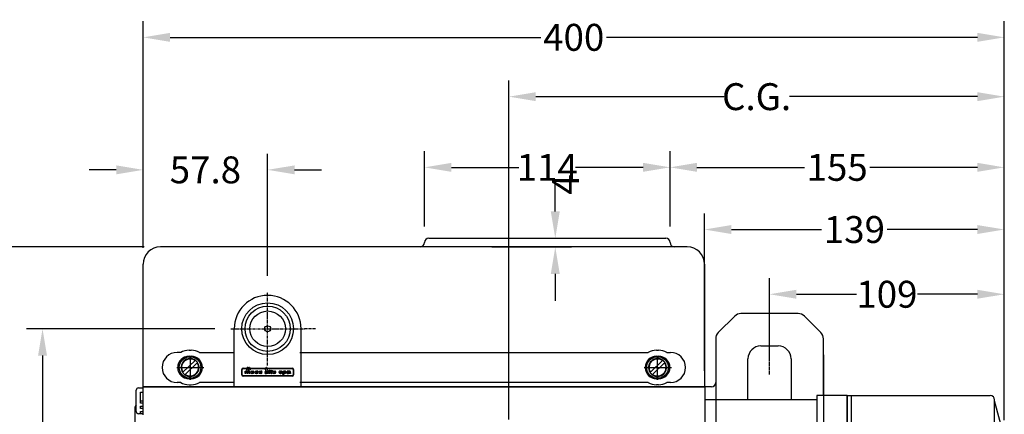
# Model space of a CAD drawing. Extents: x 1363 to 2847, y -1012 to 1088.
# Drawn here: x 1997 to 2454, y 106 to 289 of the extents above; entities that cross this region are included whole.
import ezdxf

# ---------------------------------------------------------------- set-up
doc = ezdxf.new("R2010")
doc.units = 0
for name, pattern in [('DASH_CENTER', [36, 24, -3, 6, -3]), ('DOT_CENTER', [2, 1.25, -0.25, 0.25, -0.25]), ('PHANTOM', [2.5, 1.25, -0.25, 0.25, -0.25, 0.25, -0.25])]:
    doc.linetypes.add(name, pattern=pattern)
doc.layers.get('0').update_dxf_attribs({"linetype": 'CONTINUOUS'})
doc.layers.get('Defpoints').update_dxf_attribs({"linetype": 'CONTINUOUS'})
doc.layers.add('1', color=7, linetype='CONTINUOUS')
doc.layers.add('CONTORNO', color=7, linetype='CONTINUOUS')
doc.dimstyles.new('ME10_DIM_11', dxfattribs={"dimtxt": 12.5, "dimasz": 12.5, "dimexe": 7.5, "dimexo": 7.5, "dimtad": 1, "dimdsep": 46, "dimtxsty": 'Standard', "dimsah": 1, "dimcen": 0.09, "dimclrd": 1, "dimclre": 1, "dimclrt": 2, "dimadec": 0, "dimazin": 0, "dimtfac": 1, "dimtdec": 4, "dimtofl": 0, "dimtmove": 0, "dimatfit": 3, "dimfxl": 0, "dimtolj": 1, "dimtzin": 0, "dimarcsym": 0})
doc.dimstyles.new('ME10_DIM_28', dxfattribs={"dimtxt": 12.5, "dimasz": 12.5, "dimexe": 7.5, "dimexo": 7.5, "dimtad": 1, "dimdsep": 46, "dimtxsty": 'Standard', "dimsah": 1, "dimcen": 0.09, "dimclrd": 1, "dimclre": 1, "dimclrt": 2, "dimadec": 0, "dimazin": 0, "dimtfac": 1, "dimtdec": 4, "dimtofl": 0, "dimtmove": 0, "dimatfit": 3, "dimfxl": 0, "dimtolj": 1, "dimtzin": 0, "dimarcsym": 0})
doc.dimstyles.new('ME10_DIM_29', dxfattribs={"dimtxt": 12.5, "dimasz": 12.5, "dimexe": 7.5, "dimexo": 7.5, "dimtad": 1, "dimdsep": 46, "dimtxsty": 'Standard', "dimsah": 1, "dimcen": 0.09, "dimclrd": 1, "dimclre": 1, "dimclrt": 2, "dimadec": 0, "dimazin": 0, "dimtfac": 1, "dimtdec": 4, "dimtofl": 0, "dimtmove": 0, "dimatfit": 3, "dimfxl": 0, "dimtolj": 1, "dimtzin": 0, "dimarcsym": 0})
doc.dimstyles.new('ME10_DIM_30', dxfattribs={"dimtxt": 12.5, "dimasz": 12.5, "dimexe": 7.5, "dimexo": 7.5, "dimtad": 1, "dimdsep": 46, "dimtxsty": 'Standard', "dimsah": 1, "dimcen": 0.09, "dimclrd": 1, "dimclre": 1, "dimclrt": 2, "dimadec": 0, "dimazin": 0, "dimtfac": 1, "dimtdec": 4, "dimtofl": 0, "dimtmove": 0, "dimatfit": 3, "dimfxl": 0, "dimtolj": 1, "dimtzin": 0, "dimarcsym": 0})
doc.dimstyles.new('ME10_DIM_5', dxfattribs={"dimtxt": 12.5, "dimasz": 12.5, "dimexe": 7.5, "dimexo": 7.5, "dimtad": 1, "dimdsep": 46, "dimtxsty": 'Standard', "dimsah": 1, "dimcen": 0.09, "dimclrd": 1, "dimclre": 1, "dimclrt": 2, "dimadec": 0, "dimazin": 0, "dimtfac": 1, "dimtdec": 4, "dimtofl": 0, "dimtmove": 0, "dimatfit": 3, "dimfxl": 0, "dimtolj": 1, "dimtzin": 0, "dimarcsym": 0})
doc.dimstyles.new('ME10_DIM_6', dxfattribs={"dimtxt": 12.5, "dimasz": 12.5, "dimexe": 7.5, "dimexo": 7.5, "dimtad": 1, "dimdsep": 46, "dimtxsty": 'Standard', "dimsah": 1, "dimcen": 0.09, "dimclrd": 1, "dimclre": 1, "dimclrt": 2, "dimadec": 0, "dimazin": 0, "dimtfac": 1, "dimtdec": 4, "dimtofl": 0, "dimtmove": 0, "dimatfit": 3, "dimfxl": 0, "dimtolj": 1, "dimtzin": 0, "dimarcsym": 0})
doc.dimstyles.new('ME10_DIM_62', dxfattribs={"dimtxt": 12.5, "dimasz": 12.5, "dimexe": 7.5, "dimexo": 7.5, "dimtad": 1, "dimdec": 3, "dimdsep": 46, "dimtxsty": 'Standard', "dimsah": 1, "dimcen": 0.09, "dimclrd": 1, "dimclre": 1, "dimclrt": 2, "dimadec": 0, "dimazin": 0, "dimtfac": 1, "dimtdec": 4, "dimtofl": 0, "dimtmove": 0, "dimatfit": 3, "dimfxl": 0, "dimtolj": 1, "dimtzin": 0, "dimarcsym": 0})
doc.dimstyles.new('ME10_DIM_63', dxfattribs={"dimtxt": 12.5, "dimasz": 12.5, "dimexe": 7.5, "dimexo": 7.5, "dimtad": 1, "dimdec": 3, "dimdsep": 46, "dimtxsty": 'Standard', "dimsah": 1, "dimcen": 0.09, "dimclrd": 1, "dimclre": 1, "dimclrt": 2, "dimadec": 0, "dimazin": 0, "dimtfac": 1, "dimtdec": 4, "dimtofl": 0, "dimtmove": 0, "dimatfit": 3, "dimfxl": 0, "dimtolj": 1, "dimtzin": 0, "dimarcsym": 0})
doc.dimstyles.new('ME10_DIM_93', dxfattribs={"dimtxt": 12.5, "dimasz": 12.5, "dimexe": 7.5, "dimexo": 7.5, "dimtad": 1, "dimdsep": 46, "dimtxsty": 'Standard', "dimsah": 1, "dimcen": 0.09, "dimclrd": 1, "dimclre": 1, "dimclrt": 2, "dimadec": 0, "dimazin": 0, "dimtfac": 1, "dimtdec": 4, "dimtofl": 0, "dimtmove": 0, "dimatfit": 3, "dimfxl": 0, "dimtolj": 1, "dimtzin": 0, "dimarcsym": 0})
doc.dimstyles.new('ME10_DIM_94', dxfattribs={"dimtxt": 12.5, "dimasz": 12.5, "dimexe": 7.5, "dimexo": 7.5, "dimtad": 1, "dimdsep": 46, "dimtxsty": 'Standard', "dimsah": 1, "dimcen": 0.09, "dimclrd": 1, "dimclre": 1, "dimclrt": 2, "dimadec": 0, "dimazin": 0, "dimtfac": 1, "dimtdec": 4, "dimtofl": 0, "dimtmove": 0, "dimatfit": 3, "dimfxl": 0, "dimtolj": 1, "dimtzin": 0, "dimarcsym": 0})
doc.dimstyles.new('ME10_DIM_95', dxfattribs={"dimtxt": 12.5, "dimasz": 12.5, "dimexe": 7.5, "dimexo": 7.5, "dimtad": 1, "dimdsep": 46, "dimtxsty": 'Standard', "dimsah": 1, "dimcen": 0.09, "dimclrd": 1, "dimclre": 1, "dimclrt": 2, "dimadec": 0, "dimazin": 0, "dimtfac": 1, "dimtdec": 4, "dimtofl": 0, "dimtmove": 0, "dimatfit": 3, "dimfxl": 0, "dimtolj": 1, "dimtzin": 0, "dimarcsym": 0})

# ---------------------------------------------------------------- blocks, each defined once
blk = doc.blocks.new('*D193')
at = {"layer": '1', "color": 1, "lineweight": -2}
for p, q in [((2298.74, 193.34), (2298.74, 228.29)), ((2453.94, 103.34), (2453.94, 228.29)), ((2311.24, 220.79), (2361.13, 220.79)), ((2441.44, 220.79), (2391.55, 220.79))]:
    blk.add_line(p, q, dxfattribs=at)
at = {"layer": '1', "color": 1}
for points in [[(2311.24, 222.88), (2311.24, 218.71), (2298.74, 220.79)], [(2441.44, 222.88), (2441.44, 218.71), (2453.94, 220.79)]]:
    blk.add_solid(points, dxfattribs=at)
at = {"layer": 'Defpoints', "color": 0}
for p in [(2453.94, 220.79), (2298.74, 185.84), (2453.94, 95.84)]:
    blk.add_point(p, dxfattribs=at)
at = {"layer": '1', "color": 2, "insert": (2376.34, 220.79), "char_height": 12.5, "attachment_point": 5, "rotation": 0.0001}
blk.add_mtext('\\A1;155', dxfattribs=at)
blk = doc.blocks.new('*D194')
at = {"layer": '1', "color": 1, "lineweight": -2}
for p, q in [((2054.14, 183.34), (2054.14, 288.68)), ((2453.94, 103.34), (2453.94, 288.68)), ((2066.64, 281.18), (2238.83, 281.18)), ((2441.44, 281.18), (2269.25, 281.18))]:
    blk.add_line(p, q, dxfattribs=at)
at = {"layer": '1', "color": 1}
for points in [[(2066.64, 283.26), (2066.64, 279.1), (2054.14, 281.18)], [(2441.44, 283.26), (2441.44, 279.1), (2453.94, 281.18)]]:
    blk.add_solid(points, dxfattribs=at)
at = {"layer": 'Defpoints', "color": 0}
for p in [(2453.94, 281.18), (2054.14, 175.84), (2453.94, 95.84)]:
    blk.add_point(p, dxfattribs=at)
at = {"layer": '1', "color": 2, "insert": (2254.04, 281.18), "char_height": 12.5, "attachment_point": 5, "rotation": 0.0001}
blk.add_mtext('\\A1;400', dxfattribs=at)
blk = doc.blocks.new('*D195')
at = {"layer": '1', "color": 1, "lineweight": -2}
for p, q in [((2314.74, 126.34), (2314.74, 199.42)), ((2453.94, 103.34), (2453.94, 199.42)), ((2327.24, 191.92), (2369.13, 191.92)), ((2441.44, 191.92), (2399.55, 191.92))]:
    blk.add_line(p, q, dxfattribs=at)
at = {"layer": '1', "color": 1}
for points in [[(2327.24, 194), (2327.24, 189.83), (2314.74, 191.92)], [(2441.44, 194), (2441.44, 189.83), (2453.94, 191.92)]]:
    blk.add_solid(points, dxfattribs=at)
at = {"layer": 'Defpoints', "color": 0}
for p in [(2453.94, 191.92), (2314.74, 118.84), (2453.94, 95.84)]:
    blk.add_point(p, dxfattribs=at)
at = {"layer": '1', "color": 2, "insert": (2384.34, 191.92), "char_height": 12.5, "attachment_point": 5, "rotation": 0.0001}
blk.add_mtext('\\A1;139', dxfattribs=at)
blk = doc.blocks.new('*D201')
at = {"layer": '1', "color": 1, "lineweight": -2}
for p, q in [((2319.94, 133.7), (2319.94, 79.04)), ((2369.94, 133.7), (2369.94, 79.04)), ((2332.44, 86.54), (2334.94, 86.54)), ((2357.44, 86.54), (2354.94, 86.54))]:
    blk.add_line(p, q, dxfattribs=at)
at = {"layer": '1', "color": 1}
for points in [[(2332.44, 88.63), (2332.44, 84.46), (2319.94, 86.54)], [(2357.44, 88.63), (2357.44, 84.46), (2369.94, 86.54)]]:
    blk.add_solid(points, dxfattribs=at)
at = {"layer": 'Defpoints', "color": 0}
for p in [(2319.94, 141.2), (2369.94, 141.2), (2319.94, 86.54)]:
    blk.add_point(p, dxfattribs=at)
at = {"layer": '1', "color": 2, "insert": (2344.94, 86.54), "char_height": 12.5, "attachment_point": 5, "rotation": 0.0001}
blk.add_mtext('\\A1;50', dxfattribs=at)
blk = doc.blocks.new('*D202')
at = {"layer": '1', "color": 1, "lineweight": -2}
for p, q in [((2344.94, 132.04), (2344.94, 169.35)), ((2453.94, 103.34), (2453.94, 169.35)), ((2357.44, 161.85), (2385.27, 161.85)), ((2441.44, 161.85), (2413.61, 161.85))]:
    blk.add_line(p, q, dxfattribs=at)
at = {"layer": '1', "color": 1}
for points in [[(2357.44, 163.94), (2357.44, 159.77), (2344.94, 161.85)], [(2441.44, 163.94), (2441.44, 159.77), (2453.94, 161.85)]]:
    blk.add_solid(points, dxfattribs=at)
at = {"layer": 'Defpoints', "color": 0}
for p in [(2453.94, 161.85), (2344.94, 124.54), (2453.94, 95.84)]:
    blk.add_point(p, dxfattribs=at)
at = {"layer": '1', "color": 2, "insert": (2399.44, 161.85), "char_height": 12.5, "attachment_point": 5, "rotation": 0.0001}
blk.add_mtext('\\A1;109', dxfattribs=at)
blk = doc.blocks.new('*D212')
at = {"layer": '1', "color": 1, "lineweight": -2}
for p, q in [((2054.64, 183.84), (1959.73, 183.84)), ((1967.23, 171.34), (1967.23, 53.13)), ((1967.23, -99.66), (1967.23, 18.54)), ((2053.44, -112.16), (1959.73, -112.16))]:
    blk.add_line(p, q, dxfattribs=at)
at = {"layer": '1', "color": 1}
for points in [[(1965.15, 171.34), (1969.32, 171.34), (1967.23, 183.84)], [(1965.15, -99.66), (1969.32, -99.66), (1967.23, -112.16)]]:
    blk.add_solid(points, dxfattribs=at)
at = {"layer": 'Defpoints', "color": 0}
for p in [(2062.14, 183.84), (1967.23, -112.16), (2060.94, -112.16)]:
    blk.add_point(p, dxfattribs=at)
at = {"layer": '1', "color": 2, "insert": (1967.23, 35.84), "char_height": 12.5, "attachment_point": 5, "rotation": 90}
blk.add_mtext('\\A1;296', dxfattribs=at)
blk = doc.blocks.new('*D213')
at = {"layer": '1', "color": 1, "lineweight": -2}
for p, q in [((2245.48, 200.34), (2245.48, 212.84)), ((2215.58, 187.84), (2252.98, 187.84)), ((2216.04, 183.83), (2252.98, 183.83)), ((2245.48, 171.33), (2245.48, 158.83))]:
    blk.add_line(p, q, dxfattribs=at)
at = {"layer": '1', "color": 1}
for points in [[(2243.39, 200.34), (2247.56, 200.34), (2245.48, 187.84)], [(2243.39, 171.33), (2247.56, 171.33), (2245.48, 183.83)]]:
    blk.add_solid(points, dxfattribs=at)
at = {"layer": 'Defpoints', "color": 0}
for p in [(2208.08, 187.84), (2245.48, 187.84), (2208.54, 183.83)]:
    blk.add_point(p, dxfattribs=at)
at = {"layer": '1', "color": 2, "insert": (2250.27, 212.84), "char_height": 12.5, "attachment_point": 5, "rotation": 90}
blk.add_mtext('\\A1;4', dxfattribs=at)
blk = doc.blocks.new('*D214')
at = {"layer": '1', "color": 1, "lineweight": -2}
for p, q in [((2184.74, 193.34), (2184.74, 228.29)), ((2298.74, 193.34), (2298.74, 228.29)), ((2197.24, 220.79), (2228.62, 220.79)), ((2286.24, 220.79), (2254.87, 220.79))]:
    blk.add_line(p, q, dxfattribs=at)
at = {"layer": '1', "color": 1}
for points in [[(2197.24, 222.88), (2197.24, 218.71), (2184.74, 220.79)], [(2286.24, 222.88), (2286.24, 218.71), (2298.74, 220.79)]]:
    blk.add_solid(points, dxfattribs=at)
at = {"layer": 'Defpoints', "color": 0}
for p in [(2298.74, 220.79), (2184.74, 185.84), (2298.74, 185.84)]:
    blk.add_point(p, dxfattribs=at)
at = {"layer": '1', "color": 2, "insert": (2241.74, 220.79), "char_height": 12.5, "attachment_point": 5, "rotation": 0.0001}
blk.add_mtext('\\A1;114', dxfattribs=at)
blk = doc.blocks.new('*D220')
at = {"layer": '1', "color": 1, "lineweight": -2}
for p, q in [((2223.94, 103.74), (2223.94, 261.13)), ((2453.94, 103.34), (2453.94, 261.13)), ((2236.44, 253.63), (2323.73, 253.63)), ((2441.44, 253.63), (2354.15, 253.63))]:
    blk.add_line(p, q, dxfattribs=at)
at = {"layer": '1', "color": 1}
for points in [[(2236.44, 255.71), (2236.44, 251.55), (2223.94, 253.63)], [(2441.44, 255.71), (2441.44, 251.55), (2453.94, 253.63)]]:
    blk.add_solid(points, dxfattribs=at)
at = {"layer": 'Defpoints', "color": 0}
for p in [(2453.94, 253.63), (2223.94, 96.24), (2453.94, 95.84)]:
    blk.add_point(p, dxfattribs=at)
at = {"layer": '1', "color": 2, "insert": (2338.94, 253.63), "char_height": 12.5, "attachment_point": 5, "rotation": 0.0001}
blk.add_mtext('\\A1;C.G.', dxfattribs=at)
blk = doc.blocks.new('*D223')
at = {"layer": '1', "color": 1, "lineweight": -2}
for p, q in [((2054.14, 183.34), (2054.14, 227.13)), ((2111.94, 170.39), (2111.94, 227.13)), ((2041.64, 219.63), (2029.14, 219.63)), ((2124.44, 219.63), (2136.94, 219.63))]:
    blk.add_line(p, q, dxfattribs=at)
at = {"layer": '1', "color": 1}
for points in [[(2041.64, 221.71), (2041.64, 217.55), (2054.14, 219.63)], [(2124.44, 221.71), (2124.44, 217.55), (2111.94, 219.63)]]:
    blk.add_solid(points, dxfattribs=at)
at = {"layer": 'Defpoints', "color": 0}
for p in [(2054.14, 219.63), (2054.14, 175.84), (2111.94, 162.89)]:
    blk.add_point(p, dxfattribs=at)
at = {"layer": '1', "color": 2, "insert": (2083.04, 219.63), "char_height": 12.5, "attachment_point": 5, "rotation": 0.0001}
blk.add_mtext('\\A1;57.8', dxfattribs=at)
blk = doc.blocks.new('*D224')
at = {"layer": '1', "color": 1, "lineweight": -2}
for p, q in [((2087.39, 145.84), (1999.93, 145.84)), ((2007.43, 133.34), (2007.43, 88.04)), ((2007.43, 12.34), (2007.43, 57.63)), ((2025.5, -0.16), (1999.93, -0.16))]:
    blk.add_line(p, q, dxfattribs=at)
at = {"layer": '1', "color": 1}
for points in [[(2005.35, 133.34), (2009.51, 133.34), (2007.43, 145.84)], [(2005.35, 12.34), (2009.51, 12.34), (2007.43, -0.16)]]:
    blk.add_solid(points, dxfattribs=at)
at = {"layer": 'Defpoints', "color": 0}
for p in [(2094.89, 145.84), (2007.43, -0.16), (2033, -0.16)]:
    blk.add_point(p, dxfattribs=at)
at = {"layer": '1', "color": 2, "insert": (2007.43, 72.84), "char_height": 12.5, "attachment_point": 5, "rotation": 90}
blk.add_mtext('\\A1;146', dxfattribs=at)
blk = doc.blocks.new('FLANGIA_J609B__18', base_point=(2315.97, 377.24))
at = {"layer": 'CONTORNO', "color": 7, "linetype": 'Continuous'}
for p, q in [((2380.94, 604.24), (2447.44, 604.24)), ((2380.94, 517.22), (2380.94, 604.24)), ((2382.94, 586.71), (2382.94, 604.24)), ((2449.44, 586.71), (2449.44, 602.24)), ((2453.94, 585.24), (2449.44, 601.8))]:
    blk.add_line(p, q, dxfattribs=at)
blk.add_arc((2447.44, 602.24), 2, 0, 90, dxfattribs=at)
blk = doc.blocks.new('VITE_CUFFIA__19', base_point=(2070.94, 612.24))
at = {"layer": '1', "color": 9, "linetype": 'Continuous'}
for p, q in [((2078.28, 620.43), (2072.64, 615.07)), ((2073.6, 614.06), (2079.24, 619.41)), ((2078.29, 620.44), (2078.28, 620.43)), ((2078.28, 620.43), (2078.28, 620.43)), ((2078.28, 620.43), (2078.28, 620.43)), ((2078.28, 620.43), (2078.28, 620.43)), ((2078.28, 620.43), (2078.28, 620.43)), ((2078.28, 620.43), (2078.28, 620.43)), ((2078.28, 620.43), (2078.28, 620.43)), ((2078.3, 620.45), (2078.29, 620.44)), ((2078.29, 620.44), (2078.29, 620.44)), ((2078.31, 620.46), (2078.3, 620.45)), ((2078.32, 620.47), (2078.31, 620.46)), ((2078.35, 620.49), (2078.32, 620.47)), ((2078.39, 620.53), (2078.35, 620.49)), ((2078.42, 620.57), (2078.39, 620.53)), ((2079.24, 619.41), (2079.29, 619.46)), ((2079.29, 619.46), (2079.33, 619.5)), ((2079.33, 619.5), (2079.39, 619.55)), ((2295.28, 620.43), (2289.64, 615.07)), ((2290.6, 614.06), (2296.24, 619.41)), ((2295.29, 620.44), (2295.28, 620.43)), ((2295.28, 620.43), (2295.28, 620.43)), ((2295.28, 620.43), (2295.28, 620.43)), ((2295.28, 620.43), (2295.28, 620.43)), ((2295.28, 620.43), (2295.28, 620.43)), ((2295.28, 620.43), (2295.28, 620.43)), ((2295.28, 620.43), (2295.28, 620.43)), ((2295.3, 620.45), (2295.29, 620.44)), ((2295.29, 620.44), (2295.29, 620.44)), ((2295.31, 620.46), (2295.3, 620.45)), ((2295.32, 620.47), (2295.31, 620.46)), ((2295.35, 620.49), (2295.32, 620.47)), ((2295.39, 620.53), (2295.35, 620.49)), ((2295.42, 620.57), (2295.39, 620.53)), ((2296.24, 619.41), (2296.29, 619.46)), ((2296.29, 619.46), (2296.33, 619.5)), ((2296.33, 619.5), (2296.39, 619.55)), ((2072.55, 614.99), (2072.49, 614.93)), ((2072.59, 615.03), (2072.55, 614.99)), ((2072.64, 615.07), (2072.59, 615.03)), ((2073.46, 613.92), (2073.49, 613.95)), ((2073.49, 613.95), (2073.53, 613.99)), ((2073.53, 613.99), (2073.56, 614.01)), ((2073.56, 614.01), (2073.57, 614.03)), ((2073.57, 614.03), (2073.58, 614.04)), ((2073.58, 614.04), (2073.59, 614.05)), ((2073.59, 614.05), (2073.6, 614.05)), ((2073.59, 614.05), (2073.59, 614.05)), ((2073.6, 614.06), (2073.6, 614.06)), ((2073.6, 614.06), (2073.6, 614.06)), ((2073.6, 614.06), (2073.6, 614.06)), ((2073.6, 614.06), (2073.6, 614.06)), ((2073.6, 614.05), (2073.6, 614.06)), ((2073.6, 614.05), (2073.6, 614.05)), ((2289.55, 614.99), (2289.49, 614.93)), ((2289.59, 615.03), (2289.55, 614.99)), ((2289.64, 615.07), (2289.59, 615.03)), ((2290.46, 613.92), (2290.49, 613.95)), ((2290.49, 613.95), (2290.53, 613.99)), ((2290.53, 613.99), (2290.56, 614.01)), ((2290.56, 614.01), (2290.57, 614.03)), ((2290.57, 614.03), (2290.58, 614.04)), ((2290.58, 614.04), (2290.59, 614.05)), ((2290.59, 614.05), (2290.59, 614.05)), ((2290.59, 614.05), (2290.6, 614.05)), ((2290.6, 614.05), (2290.6, 614.06)), ((2290.6, 614.06), (2290.6, 614.06)), ((2290.6, 614.06), (2290.6, 614.06)), ((2290.6, 614.06), (2290.6, 614.06)), ((2290.6, 614.06), (2290.6, 614.06)), ((2290.6, 614.05), (2290.6, 614.05))]:
    blk.add_line(p, q, dxfattribs=at)
for centre in [(2075.94, 617.24), (2292.94, 617.24)]:
    blk.add_circle(centre, 5, dxfattribs=at)
for centre, radius, start, end in [((2075.94, 617.24), 4.15, 53.2309, -146.1906), ((2075.94, 617.24), 3.95, 53.7277, -146.6875), ((2075.94, 617.24), 4.15, -126.7691, 33.8094), ((2075.94, 617.24), 3.95, -126.2723, 33.3125), ((2075.94, 617.24), 4.15, 33.8094, 53.2309), ((2292.94, 617.24), 4.15, 53.2309, -146.1906), ((2292.94, 617.24), 3.95, 53.7277, -146.6875), ((2292.94, 617.24), 4.15, -126.7691, 33.8094), ((2292.94, 617.24), 3.95, -126.2723, 33.3125), ((2292.94, 617.24), 4.15, 33.8094, 53.2309), ((2075.94, 617.24), 4.15, -146.1906, -126.7691), ((2292.94, 617.24), 4.15, -146.1906, -126.7691)]:
    blk.add_arc(centre, radius, start, end, dxfattribs=at)
blk = doc.blocks.new('CUFFIA__23', base_point=(2054.14, 608.24))
at = {"layer": '1', "color": 3, "linetype": 'Continuous'}
for p, q in [((2186.74, 677.24), (2208.08, 677.24)), ((2208.08, 677.24), (2296.74, 677.24)), ((2078.68, 673.24), (2062.14, 673.24)), ((2096.2, 673.24), (2078.68, 673.24)), ((2208.54, 673.24), (2096.2, 673.24)), ((2306.74, 673.24), (2208.54, 673.24)), ((2054.14, 608.24), (2054.14, 665.24)), ((2314.74, 665.24), (2314.74, 608.24)), ((2071.57, 624.24), (2069.94, 624.24)), ((2075.44, 622.49), (2076.44, 622.49)), ((2080.31, 624.24), (2095.94, 624.24)), ((2126.94, 624.24), (2288.57, 624.24)), ((2292.44, 625.24), (2293.44, 625.24)), ((2292.44, 622.49), (2293.44, 622.49)), ((2297.31, 624.24), (2298.94, 624.24)), ((2054.14, 608.24), (2054.94, 608.24)), ((2054.94, 608.24), (2064.94, 608.24)), ((2064.94, 608.24), (2086.93, 608.24)), ((2071.57, 610.24), (2069.94, 610.24)), ((2075.44, 611.99), (2076.44, 611.99)), ((2075.44, 609.24), (2076.44, 609.24)), ((2095.94, 610.24), (2080.31, 610.24)), ((2086.93, 608.24), (2314.74, 608.24)), ((2288.57, 610.24), (2126.94, 610.24)), ((2281.94, 608.24), (2303.93, 608.24)), ((2292.44, 611.99), (2293.44, 611.99)), ((2293.44, 609.24), (2292.44, 609.24)), ((2298.94, 610.24), (2297.31, 610.24))]:
    blk.add_line(p, q, dxfattribs=at)
at = {"layer": '1', "color": 1, "linetype": 'DASH_CENTER'}
for p, q in [((2075.94, 622.63), (2075.94, 611.52)), ((2292.94, 611.52), (2292.94, 622.63)), ((2069.76, 617.24), (2082.39, 617.24)), ((2286.76, 617.24), (2299.39, 617.24))]:
    blk.add_line(p, q, dxfattribs=at)
at = {"layer": '1', "color": 3, "linetype": 'Continuous'}
for centre, radius, start, end in [((2186.74, 675.24), 2, 90, 180), ((2296.74, 675.24), 2, 0, 90), ((2062.14, 665.24), 8, 90, 180), ((2182.74, 675.24), 2, -90, 0), ((2300.74, 675.24), 2, 180, -90), ((2306.74, 665.24), 8, 0, 89.9999), ((2069.94, 617.24), 7, 90, 180), ((2075.44, 617.24), 5.25, 90, 180), ((2075.44, 617.24), 8, 90, 118.955), ((2076.44, 617.24), 8, 61.045, 90), ((2076.44, 617.24), 5.25, 0, 90), ((2292.44, 617.24), 5.25, 90, 180), ((2292.44, 617.24), 8, 90, 118.955), ((2293.44, 617.24), 8, 61.045, 90), ((2293.44, 617.24), 5.25, 0, 90), ((2298.94, 617.24), 7, 0, 90), ((2069.94, 617.24), 7, 180, -90), ((2075.44, 617.24), 5.25, 180, -90), ((2076.44, 617.24), 5.25, -90, 0), ((2292.44, 617.24), 5.25, 180, -90), ((2293.44, 617.24), 5.25, -90, 0), ((2298.94, 617.24), 7, -90, 0), ((2075.44, 617.24), 8, -118.955, -90), ((2076.44, 617.24), 8, -90, -61.045), ((2292.44, 617.24), 8, -118.955, -90), ((2293.44, 617.24), 8, -90, -61.045)]:
    blk.add_arc(centre, radius, start, end, dxfattribs=at)
blk = doc.blocks.new('CHIUSURA_POSTERIORE__24', base_point=(2040.42, 378.49))
at = {"layer": '1', "color": 151, "linetype": 'Continuous'}
blk.add_line((2050.44, 510.39), (2050.44, 598.99), dxfattribs=at)
at = {"layer": '1', "color": 7, "linetype": 'Continuous'}
blk.add_arc((2051.44, 598.99), 1, 120, 180, dxfattribs=at)
blk = doc.blocks.new('A4226__________GOMMINO___4', base_point=(1990.5, 494.71))
at = {"color": 7, "linetype": 'Continuous'}
blk.add_line((2096.44, 608.24), (2127.44, 608.24), dxfattribs=at)

msp = doc.modelspace()

# ---------------------------------------------------------------- linework, layer by layer
at = {"color": 7, "linetype": 'Continuous'}
for p, q in [((2328.7687, 151.6901), (2321.1118, 144.0332)), ((2358.2834, 152.8616), (2331.5971, 152.8616)), ((2361.1118, 151.6901), (2368.7687, 144.0332)), ((2096.4395, 118.8351), (2096.4395, 145.8351)), ((2127.4395, 118.8351), (2127.4395, 145.8351)), ((2319.9403, 141.2048), (2319.9403, 120.8616)), ((2340.9403, 137.8616), (2348.9403, 137.8616)), ((2369.9403, 114.7851), (2369.9403, 141.2048)), ((2334.9403, 112.8366), (2334.9403, 131.8616)), ((2354.9403, 131.8616), (2354.9403, 112.8366)), ((2317.9403, 118.8616), (2314.9403, 118.8616))]:
    msp.add_line(p, q, dxfattribs=at)
at = {"color": 1, "linetype": 'DOT_CENTER'}
msp.add_line((2134.1478, 145.8351), (2128.9895, 145.8351), dxfattribs=at)
at = {"color": 1, "linetype": 'Continuous'}
for p, q in [((2102.4467, 128.0598), (2102.2065, 127.3622)), ((2102.4467, 128.0598), (2102.7325, 128.0598)), ((2102.7325, 128.0598), (2103.0125, 127.3622)), ((2103.0125, 127.3622), (2103.2527, 128.0598)), ((2103.2527, 128.0598), (2103.5536, 128.0598)), ((2103.5536, 128.0598), (2103.8336, 127.3622)), ((2110.9544, 127.3367), (2111.1946, 128.0342)), ((2111.1946, 128.0342), (2111.4804, 128.0342)), ((2111.4804, 128.0342), (2111.7604, 127.3366)), ((2099.9395, 124.4543), (2099.9395, 126.8628)), ((2100.0824, 124.4543), (2100.0824, 126.8628)), ((2100.5587, 127.482), (2102.1584, 127.482)), ((2100.5587, 127.3391), (2101.93, 127.3391)), ((2123.3204, 123.978), (2100.5587, 123.978)), ((2117.9882, 123.8351), (2100.5587, 123.8351)), ((2101.4319, 126.1998), (2101.813, 126.1998)), ((2101.4319, 125.0567), (2101.4319, 126.1998)), ((2101.813, 125.0567), (2101.4319, 125.0567)), ((2101.813, 126.1998), (2101.813, 126.0973)), ((2101.813, 125.6345), (2101.813, 125.0567)), ((2101.93, 127.3391), (2102.0746, 126.9789)), ((2102.0746, 126.9789), (2102.3603, 126.9789)), ((2102.1584, 127.482), (2102.2065, 127.3622)), ((2102.4844, 127.3391), (2102.3603, 126.9789)), ((2102.3845, 125.0567), (2102.3845, 125.6345)), ((2102.7655, 125.0567), (2102.3845, 125.0567)), ((2102.4844, 127.3391), (2102.6006, 127.6766)), ((2102.6006, 127.6766), (2102.8806, 126.9789)), ((2102.7655, 125.6345), (2102.7655, 125.0567)), ((2102.8806, 126.9789), (2103.1663, 126.9789)), ((2103.1663, 126.9789), (2103.4135, 127.6969)), ((2103.3371, 125.0567), (2103.3371, 125.6345)), ((2103.7181, 125.0567), (2103.3371, 125.0567)), ((2103.4135, 127.6969), (2103.7017, 126.9789)), ((2103.7017, 126.9789), (2103.9874, 126.9789)), ((2103.7181, 125.8883), (2103.7181, 125.0567)), ((2103.8336, 127.3622), (2103.8749, 127.482)), ((2103.8749, 127.482), (2110.8961, 127.482)), ((2103.9874, 126.9789), (2104.1115, 127.3391)), ((2104.1115, 127.3391), (2110.6676, 127.3391)), ((2104.5917, 125.533), (2105.6152, 125.533)), ((2104.6137, 125.7711), (2105.1086, 125.7711)), ((2104.6707, 126.1998), (2105.0517, 126.1998)), ((2105.0517, 125.0567), (2104.6707, 125.0567)), ((2105.0742, 125.4377), (2105.5905, 125.4377)), ((2106.5758, 126.1998), (2106.9568, 126.1998)), ((2106.9568, 125.0567), (2106.5758, 125.0567)), ((2107.0138, 125.7711), (2107.5102, 125.7711)), ((2107.0138, 125.4853), (2107.5102, 125.4853)), ((2108.4809, 126.1998), (2108.8619, 126.1998)), ((2108.8619, 125.0567), (2108.4809, 125.0567)), ((2108.9189, 125.7711), (2109.4153, 125.7711)), ((2108.9189, 125.4853), (2109.4153, 125.4853)), ((2110.6676, 127.3391), (2110.8224, 126.9536)), ((2110.8975, 125.8386), (2110.7642, 126.1011)), ((2110.8224, 126.9536), (2111.1082, 126.9536)), ((2110.8961, 127.482), (2110.9544, 127.3367)), ((2111.3484, 127.6511), (2111.1082, 126.9536)), ((2111.3484, 127.6511), (2111.6284, 126.9536)), ((2111.6284, 126.9536), (2111.9142, 126.9536)), ((2111.7604, 127.3366), (2111.8104, 127.482)), ((2111.8104, 127.482), (2123.3204, 127.482)), ((2111.8625, 125.8905), (2111.8625, 125.7984)), ((2111.8625, 125.4556), (2111.8625, 125.3613)), ((2111.8625, 125.1765), (2111.8625, 125.1043)), ((2112.2911, 125.0567), (2111.9101, 125.0567)), ((2111.9142, 126.9536), (2112.047, 127.3391)), ((2112.047, 127.3391), (2123.3204, 127.3391)), ((2112.2435, 125.9186), (2112.2435, 125.3424)), ((2112.2911, 125.2948), (2112.2911, 125.0567)), ((2112.6722, 125.0567), (2112.6722, 126.5808)), ((2112.6722, 126.5808), (2113.0532, 126.5808)), ((2113.0532, 125.0567), (2112.6722, 125.0567)), ((2113.0532, 126.5808), (2113.0532, 125.0567)), ((2113.4064, 126.1404), (2113.4064, 126.3824)), ((2113.4064, 126.3824), (2113.5295, 126.3824)), ((2113.5295, 126.1404), (2113.4064, 126.1404)), ((2113.5295, 126.4991), (2113.9105, 126.5768)), ((2113.5295, 126.3824), (2113.5295, 126.4991)), ((2113.5295, 125.2472), (2113.5295, 126.1404)), ((2114.0121, 125.0567), (2113.72, 125.0567)), ((2113.9105, 126.5768), (2113.9105, 126.3824)), ((2113.9105, 126.3824), (2114.0113, 126.3824)), ((2114.0113, 126.1404), (2113.9105, 126.1404)), ((2113.9105, 126.1404), (2113.9105, 125.204)), ((2113.9581, 125.1564), (2114.0597, 125.1564)), ((2114.0113, 126.3824), (2114.0113, 126.1404)), ((2114.0597, 125.1564), (2114.0597, 125.1043)), ((2114.7841, 125.533), (2115.8076, 125.533)), ((2114.8061, 125.7711), (2115.301, 125.7711)), ((2114.863, 126.1998), (2115.2441, 126.1998)), ((2115.2441, 125.0567), (2114.863, 125.0567)), ((2115.2666, 125.4377), (2115.7829, 125.4377)), ((2117.1819, 125.4377), (2117.6982, 125.4377)), ((2117.3436, 125.6223), (2118.0256, 125.4738)), ((2117.7207, 126.1998), (2118.1017, 126.1998)), ((2117.7647, 125.7745), (2118.4816, 125.6185)), ((2123.3204, 123.8351), (2117.9882, 123.8351)), ((2118.1242, 125.8187), (2118.6406, 125.8187)), ((2119.0543, 124.5677), (2119.0543, 126.1998)), ((2119.0543, 126.1998), (2119.4353, 126.1998)), ((2119.0543, 124.5677), (2119.4353, 124.5677)), ((2119.4353, 126.0734), (2119.4353, 126.1998)), ((2119.4353, 124.5677), (2119.4353, 125.2193)), ((2121.0899, 125.8386), (2120.9566, 126.1011)), ((2122.0549, 125.4346), (2122.0549, 125.3613)), ((2122.0549, 125.1765), (2122.0549, 125.1043)), ((2122.4359, 125.9186), (2122.4359, 125.3424)), ((2122.4835, 125.2948), (2122.4835, 125.0567)), ((2123.7966, 126.8628), (2123.7966, 124.4543)), ((2123.9395, 126.8628), (2123.9395, 124.4543))]:
    msp.add_line(p, q, dxfattribs=at)
for radius in [12, 8.25]:
    msp.add_circle((2111.9395, 145.8351), radius, dxfattribs=at)
at = {"color": 7, "linetype": 'Continuous'}
for radius in [10.5, 1.3756]:
    msp.add_circle((2111.9395, 145.8351), radius, dxfattribs=at)
for centre, radius, start, end in [((2111.9395, 145.8351), 15.5, 90, 180), ((2111.9395, 145.8351), 15.5, 0, 90), ((2331.5971, 148.8616), 4, 90, 135), ((2358.2834, 148.8616), 4, 45, 90), ((2323.9403, 141.2048), 4, 135, 180), ((2365.9403, 141.2048), 4, 0, 45), ((2340.9403, 131.8616), 6, 90, 180), ((2348.9403, 131.8616), 6, 0, 90), ((2317.9403, 120.8616), 2, 270, 0)]:
    msp.add_arc(centre, radius, start, end, dxfattribs=at)
at = {"color": 1, "linetype": 'Continuous'}
for centre, radius, start, end in [((2100.5587, 126.8628), 0.6192, 90, 180), ((2100.5587, 124.4543), 0.6192, 180, 270), ((2100.5587, 126.8628), 0.4763, 90, 180), ((2100.5587, 124.4543), 0.4763, 180, 270), ((2102.281, 125.0544), 1.1431, 89.999949, 114.171129), ((2102.0987, 125.6345), 0.2858, 90, 180), ((2102.0987, 125.6345), 0.2858, 0, 90), ((2102.281, 125.0544), 1.1431, 65.375729, 90.000018), ((2103.0513, 125.6345), 0.2858, 90, 180), ((2103.0513, 125.6345), 0.2858, 0, 90), ((2103.4323, 125.8883), 0.2858, 359.999967, 76.593848), ((2104.6707, 125.6282), 0.5715, 90, 180), ((2104.6707, 125.6282), 0.5715, 180, 270), ((2104.8612, 125.6282), 0.2858, 199.471037, 269.999594), ((2104.8612, 125.6282), 0.2858, 89.999663, 149.999748), ((2104.8612, 125.6282), 0.2858, 30.00007, 90.00021), ((2104.8612, 125.6282), 0.2858, 269.999836, 318.189749), ((2105.0517, 125.6282), 0.5715, 350.406063, 90), ((2105.0517, 125.6282), 0.5715, 270, 340.529016), ((2106.5758, 125.6282), 0.5715, 90, 180), ((2106.5758, 125.6282), 0.5715, 180, 270), ((2106.7663, 125.6282), 0.2858, 150.001958, 270.000042), ((2106.7663, 125.6282), 0.2858, 89.999663, 150.001159), ((2106.7663, 125.6282), 0.2858, 30.00007, 90.00021), ((2106.7663, 125.6282), 0.2858, 269.999552, 329.999991), ((2106.9568, 125.6282), 0.5715, 14.477443, 90), ((2106.9568, 125.6282), 0.5715, 270, 345.522225), ((2108.4809, 125.6282), 0.5715, 90, 180), ((2108.4809, 125.6282), 0.5715, 180, 270), ((2108.6714, 125.6282), 0.2858, 150.001958, 270.000042), ((2108.6714, 125.6282), 0.2858, 89.999663, 150.001159), ((2108.6714, 125.6282), 0.2858, 30.00007, 90.00021), ((2108.6714, 125.6282), 0.2858, 269.999552, 329.999991), ((2108.8619, 125.6282), 0.5715, 14.477443, 90), ((2108.8619, 125.6282), 0.5715, 270, 345.522225), ((2111.5215, 123.2459), 2.954, 79.750715, 104.855401), ((2111.8149, 125.8905), 0.0476, 0, 86.052261), ((2111.9101, 125.1043), 0.0476, 180, 270), ((2112.2911, 125.3424), 0.0476, 180, 270), ((2113.72, 125.2472), 0.1905, 180, 270), ((2113.9581, 125.204), 0.0476, 180, 270), ((2114.0121, 125.1043), 0.0476, 270, 0), ((2114.863, 125.6282), 0.5715, 90, 180), ((2114.863, 125.6282), 0.5715, 180, 270), ((2115.0536, 125.6282), 0.2858, 199.471037, 269.999594), ((2115.0536, 125.6282), 0.2858, 89.999663, 149.999748), ((2115.0536, 125.6282), 0.2858, 30.00007, 90.00021), ((2115.0536, 125.6282), 0.2858, 269.999836, 318.189749), ((2115.2441, 125.6282), 0.5715, 350.406063, 90), ((2115.2441, 125.6282), 0.5715, 270, 340.529016), ((2117.7207, 125.6282), 0.5715, 199.470914, 270), ((2117.7207, 125.6282), 0.5715, 90, 151.973185), ((2117.9112, 125.6282), 0.2858, 221.810404, 270.000217), ((2117.772, 125.8215), 0.0476, 122.301775, 261.189532), ((2117.9112, 125.6282), 0.2858, 41.810222, 125.18405), ((2117.9112, 125.6282), 0.2858, 269.999863, 303.024656), ((2118.1017, 125.6282), 0.5715, 19.470979, 90), ((2118.1017, 125.6282), 0.5715, 270, 329.297021), ((2121.7139, 123.2459), 2.954, 79.750715, 104.855401), ((2122.0072, 125.8905), 0.0476, 0.000097, 86.052261), ((2122.1025, 125.1043), 0.0476, 180, 270), ((2122.4835, 125.3424), 0.0476, 180, 270), ((2123.3204, 126.8628), 0.6192, 0, 90), ((2123.3204, 126.8628), 0.4763, 0, 90), ((2123.3204, 124.4543), 0.4763, 270, 0), ((2123.3204, 124.4543), 0.6192, 270, 0)]:
    msp.add_arc(centre, radius, start, end, dxfattribs=at)
at = {"layer": '1', "color": 3, "linetype": 'Continuous'}
for p, q in [((2186.7412, 187.8351), (2208.0792, 187.8351)), ((2208.0792, 187.8351), (2296.7404, 187.8351)), ((2078.6757, 183.8351), (2062.14, 183.8351)), ((2096.2048, 183.8351), (2078.6757, 183.8351)), ((2208.5429, 183.8349), (2096.2048, 183.8351)), ((2306.7405, 183.8347), (2208.5429, 183.8349)), ((2054.14, 118.8351), (2054.14, 175.8351)), ((2314.7405, 175.8347), (2314.7405, 118.8351)), ((2071.5668, 134.8351), (2069.9393, 134.8351)), ((2075.4384, 133.0851), (2076.4384, 133.0851)), ((2075.4398, 135.8351), (2076.4398, 135.8351)), ((2080.3128, 134.8351), (2096.4395, 134.8351)), ((2127.4395, 134.8351), (2288.5682, 134.8351)), ((2292.4398, 133.0851), (2293.4398, 133.0851)), ((2292.4412, 135.8351), (2293.4412, 135.8351)), ((2297.3142, 134.8351), (2298.9412, 134.8351)), ((2071.5668, 120.8351), (2069.9393, 120.8351)), ((2075.4384, 122.5851), (2076.4384, 122.5851)), ((2075.4398, 119.8351), (2076.4398, 119.8351)), ((2096.4395, 120.8351), (2080.3128, 120.8351)), ((2288.5682, 120.8351), (2127.4395, 120.8351)), ((2292.4398, 122.5851), (2293.4398, 122.5851)), ((2293.4412, 119.8351), (2292.4412, 119.8351)), ((2298.9412, 120.8351), (2297.3142, 120.8351)), ((2054.14, 118.8351), (2054.94, 118.8351)), ((2054.94, 118.8351), (2064.9419, 118.8351)), ((2064.9419, 118.8351), (2086.932, 118.8351)), ((2086.932, 118.8351), (2314.7405, 118.8351)), ((2281.9419, 118.8351), (2303.932, 118.8351))]:
    msp.add_line(p, q, dxfattribs=at)
at = {"layer": '1', "color": 1, "linetype": 'PHANTOM'}
for p, q in [((2111.9395, 128.7851), (2111.9395, 162.8851)), ((2094.8895, 145.8351), (2128.9895, 145.8351))]:
    msp.add_line(p, q, dxfattribs=at)
at = {"layer": '1', "color": 1, "linetype": 'DOT_CENTER'}
msp.add_line((2344.9403, 124.5435), (2344.9403, 148.5435), dxfattribs=at)
at = {"layer": '1', "color": 1, "linetype": 'DASH_CENTER'}
for p, q in [((2075.9398, 133.2257), (2075.9398, 122.117)), ((2292.9407, 122.117), (2292.9407, 133.2257)), ((2069.7626, 127.8351), (2082.3909, 127.8351)), ((2286.7626, 127.8351), (2299.3909, 127.8351))]:
    msp.add_line(p, q, dxfattribs=at)
at = {"layer": '1', "color": 1, "linetype": 'Continuous'}
for p, q in [((2117.7207, 125.0567), (2118.1017, 125.0567)), ((2122.0549, 125.8905), (2122.0549, 125.7951)), ((2122.4835, 125.0567), (2122.1025, 125.0567))]:
    msp.add_line(p, q, dxfattribs=at)
at = {"layer": '1', "color": 7, "linetype": 'Continuous'}
for p, q in [((2050.9403, 107.3366), (2050.9403, 117.3366)), ((2051.9403, 118.3366), (2053.9403, 118.3366)), ((2052.9403, 116.3585), (2053.9403, 116.3585)), ((2052.9403, 112.3366), (2052.9403, 116.3585)), ((2052.9403, 112.3366), (2053.9403, 112.3366)), ((2052.9403, 111.3366), (2052.9403, 112.3366)), ((2053.9403, 111.3366), (2052.9403, 111.3366)), ((2052.9403, 109.8366), (2053.9403, 109.8366)), ((2052.9403, 108.8366), (2052.9403, 109.8366)), ((2053.9403, 112.3366), (2053.9403, 111.3366)), ((2053.9403, 106.3366), (2051.9403, 106.3366)), ((2053.9403, 108.8366), (2052.9403, 108.8366)), ((2052.9403, 107.3366), (2053.9403, 107.3366)), ((2052.9403, 106.3366), (2052.9403, 107.3366)), ((2053.9403, 106.3366), (2052.9403, 106.3366)), ((2053.9403, 107.3366), (2053.9403, 106.3366))]:
    msp.add_line(p, q, dxfattribs=at)
at = {"layer": '1', "color": 3, "linetype": 'Continuous'}
for centre, radius, start, end in [((2186.7412, 185.8351), 2, 90, 180), ((2296.7404, 185.8351), 2, 0, 90), ((2062.14, 175.8351), 8, 90, 180), ((2182.7412, 185.8351), 2, 270, 0), ((2300.7404, 185.8351), 2, 180, 270), ((2306.7405, 175.8347), 8, 0, 89.999884), ((2069.9393, 127.8351), 7, 90, 180), ((2075.4384, 127.8351), 5.25, 90, 180), ((2075.4398, 127.8351), 8, 90, 118.955024), ((2076.4384, 127.8351), 5.25, 0, 90), ((2076.4398, 127.8351), 8, 61.044976, 90), ((2292.4398, 127.8351), 5.25, 90, 180), ((2292.4412, 127.8351), 8, 90, 118.955024), ((2293.4398, 127.8351), 5.25, 0, 90), ((2293.4412, 127.8351), 8, 61.044976, 90), ((2298.9412, 127.8351), 7, 0, 90), ((2069.9393, 127.8351), 7, 180, 270), ((2075.4384, 127.8351), 5.25, 180, 270), ((2076.4384, 127.8351), 5.25, 270, 0), ((2292.4398, 127.8351), 5.25, 180, 270), ((2293.4398, 127.8351), 5.25, 270, 0), ((2298.9412, 127.8351), 7, 270, 0), ((2075.4398, 127.8351), 8, 241.044976, 270), ((2076.4398, 127.8351), 8, 270, 298.955024), ((2292.4412, 127.8351), 8, 241.044976, 270), ((2293.4412, 127.8351), 8, 270, 298.955024)]:
    msp.add_arc(centre, radius, start, end, dxfattribs=at)
at = {"layer": '1', "color": 1, "linetype": 'Continuous'}
for centre, radius, start, end in [((2103.2335, 125.0544), 1.1431, 76.588627, 114.617465), ((2111.8106, 125.802), 0.052, 263.99563, 355.996274), ((2111.7893, 125.4363), 0.0757, 14.71326, 58.086043), ((2111.9877, 125.9035), 0.2563, 3.396649, 76.595255), ((2117.3878, 125.8096), 0.1924, 153.054475, 256.736205), ((2118.0282, 125.4224), 0.0515, 318.968985, 92.877189), ((2118.4397, 125.4388), 0.1845, 326.278761, 76.868634), ((2122.0077, 125.7948), 0.0472, 285.175969, 0.407661), ((2121.9723, 125.4344), 0.0825, 0.127569, 53.283013), ((2122.2091, 125.9278), 0.227, 357.683354, 82.30855)]:
    msp.add_arc(centre, radius, start, end, dxfattribs=at)
at = {"layer": '1', "color": 7, "linetype": 'Continuous'}
for centre, start, end in [((2051.9403, 117.3366), 90, 180), ((2051.9403, 107.3366), 180, 270)]:
    msp.add_arc(centre, 1, start, end, dxfattribs=at)
at = {"layer": '1', "color": 1, "linetype": 'Continuous'}
for points in [[(2111.8051, 125.7503), (2111.3851, 125.77), (2111.0234, 125.7256), (2110.7986, 125.612), (2110.6548, 125.4469), (2110.6294, 125.3316), (2110.6608, 125.2221), (2110.8264, 125.086), (2111.0707, 125.0295), (2111.4352, 125.0901), (2111.8625, 125.1765)], [(2110.8975, 125.8386), (2111.3526, 125.9375), (2111.8181, 125.9381)], [(2111.8293, 125.5006), (2111.602, 125.5974), (2111.3777, 125.5959), (2111.2619, 125.5527), (2111.1696, 125.4837), (2111.1288, 125.4298), (2111.1185, 125.375), (2111.1574, 125.3204), (2111.2307, 125.2798), (2111.3448, 125.2544), (2111.4679, 125.2571), (2111.6592, 125.2966), (2111.8625, 125.3613)], [(2120.4759, 125.7195), (2120.4669, 125.767), (2120.4532, 125.8133), (2120.4348, 125.8587), (2120.4119, 125.9021), (2120.3845, 125.944), (2120.3532, 125.9831), (2120.3176, 126.0202), (2120.2789, 126.054), (2120.2363, 126.0852), (2120.1912, 126.1126), (2120.1429, 126.1369), (2120.0929, 126.1572), (2120.0405, 126.1738), (2119.9869, 126.1863), (2119.9319, 126.1949), (2119.8764, 126.1992), (2119.8206, 126.1994), (2119.7649, 126.1954), (2119.7098, 126.1873), (2119.6555, 126.1751), (2119.6017, 126.1584), (2119.5467, 126.1366), (2119.5041, 126.1161), (2119.4653, 126.0933), (2119.4481, 126.0821), (2119.4353, 126.0734)], [(2120.1001, 125.6535), (2120.0963, 125.6785), (2120.09, 125.703), (2120.0812, 125.7272), (2120.0701, 125.7503), (2120.0566, 125.7728), (2120.0411, 125.7939), (2120.0233, 125.814), (2120.0037, 125.8324), (2119.9822, 125.8495), (2119.9593, 125.8647), (2119.9346, 125.8782), (2119.909, 125.8898), (2119.8821, 125.8994), (2119.8545, 125.907), (2119.8261, 125.9124), (2119.7974, 125.9157), (2119.7684, 125.9168), (2119.7394, 125.9157), (2119.7107, 125.9124), (2119.6823, 125.907), (2119.6547, 125.8994), (2119.6277, 125.8898), (2119.6021, 125.8782), (2119.5775, 125.8647), (2119.5546, 125.8495), (2119.533, 125.8324), (2119.5135, 125.814), (2119.4957, 125.7939), (2119.4801, 125.7728), (2119.4666, 125.7503), (2119.4555, 125.7272), (2119.4467, 125.703), (2119.4404, 125.6785), (2119.4366, 125.6535), (2119.4353, 125.6283), (2119.4366, 125.6031), (2119.4404, 125.5781), (2119.4467, 125.5535), (2119.4555, 125.5294), (2119.4666, 125.5063), (2119.4801, 125.4838), (2119.4957, 125.4627), (2119.5135, 125.4426), (2119.533, 125.4242), (2119.5546, 125.4071), (2119.5775, 125.3919), (2119.6021, 125.3783), (2119.6277, 125.3668), (2119.6547, 125.3572), (2119.6823, 125.3496), (2119.7107, 125.3442), (2119.7394, 125.3409), (2119.7684, 125.3398), (2119.7974, 125.3409), (2119.8261, 125.3442), (2119.8545, 125.3496), (2119.8821, 125.3572), (2119.909, 125.3668), (2119.9346, 125.3783), (2119.9593, 125.3919), (2119.9822, 125.4071), (2120.0037, 125.4242), (2120.0233, 125.4426), (2120.0411, 125.4627), (2120.0566, 125.4838), (2120.0701, 125.5063), (2120.0812, 125.5294), (2120.09, 125.5535), (2120.0963, 125.5781), (2120.1001, 125.6031), (2120.1014, 125.6283), (2120.1001, 125.6535)], [(2119.4353, 125.2193), (2119.4621, 125.202), (2119.4922, 125.1845), (2119.536, 125.1626), (2119.5827, 125.1438), (2119.6372, 125.1264), (2119.6914, 125.1136), (2119.7464, 125.1051), (2119.8019, 125.1007), (2119.8578, 125.1005), (2119.9135, 125.1045), (2119.9685, 125.1126), (2120.0228, 125.1248), (2120.0754, 125.1409), (2120.1266, 125.1611), (2120.1752, 125.1847), (2120.2217, 125.2121), (2120.2648, 125.2426), (2120.3052, 125.2765), (2120.3415, 125.3129), (2120.3745, 125.3523), (2120.4031, 125.3935), (2120.4276, 125.4371), (2120.4475, 125.482), (2120.4629, 125.5285), (2120.4734, 125.5757), (2120.4791, 125.6236), (2120.48, 125.6717), (2120.4759, 125.7195)], [(2122.02, 125.7492), (2121.591, 125.77), (2121.2208, 125.7272), (2120.9924, 125.6126), (2120.8469, 125.4455), (2120.8218, 125.3306), (2120.8532, 125.2217), (2121.0188, 125.086), (2121.2631, 125.0295), (2121.6276, 125.0901), (2122.0549, 125.1765)], [(2121.0899, 125.8386), (2121.545, 125.9375), (2122.0105, 125.9381)], [(2122.0217, 125.5006), (2121.7944, 125.5974), (2121.5701, 125.5959), (2121.4543, 125.5527), (2121.362, 125.4837), (2121.3212, 125.4298), (2121.3109, 125.375), (2121.3498, 125.3204), (2121.4231, 125.2798), (2121.5372, 125.2544), (2121.6603, 125.2571), (2121.8516, 125.2966), (2122.0549, 125.3613)]]:
    msp.add_spline(points, degree=3, dxfattribs=at)
at = {"layer": 'CONTORNO', "color": 7, "linetype": 'Continuous'}
for p, q in [((2053.9403, 118.8351), (2053.9403, 118.3366)), ((2053.9403, 118.8351), (2053.9403, 118.3366)), ((2314.9403, 118.8351), (2053.9403, 118.8351)), ((2053.9403, 118.3366), (2053.9403, 116.3585)), ((2053.9403, 118.3366), (2053.9403, 116.8366)), ((2053.9403, 116.3585), (2053.9403, 112.3366)), ((2314.9403, 118.8351), (2314.9403, 61.4515)), ((2366.9403, 114.8366), (2366.9403, 68.9855)), ((2380.9403, 114.8366), (2366.9403, 114.8366)), ((2380.9403, 114.8366), (2380.9403, 27.8084)), ((2053.9403, 112.3366), (2053.9403, 111.3366)), ((2053.9403, 111.3366), (2053.9403, 105.8366)), ((2366.9403, 112.8366), (2314.9403, 112.8366)), ((2053.9403, 107.3366), (2053.9403, 106.3366))]:
    msp.add_line(p, q, dxfattribs=at)

# ---------------------------------------------------------------- block references
msp.add_blockref('A4226__________GOMMINO___4', (1990.497, 5.3025))
at = {"layer": '1'}
for name, p in [('CUFFIA__23', (2054.14, 118.8351)), ('VITE_CUFFIA__19', (2070.9398, 122.8351)), ('FLANGIA_J609B__18', (2315.9663, -112.1634)), ('CHIUSURA_POSTERIORE__24', (2040.4192, -110.9134))]:
    msp.add_blockref(name, p, dxfattribs=at)

# ---------------------------------------------------------------- dimensions: what is measured, and where the dimension line sits
for base, p1, text, dimstyle, picture, middle in [((2453.9403, 281.1792), (2054.14, 175.8351), '400', 'ME10_DIM_94', '*D194', (2254.0401, 281.1792)), ((2453.9403, 253.6293), (2223.9403, 96.2381), 'C.G.', 'ME10_DIM_11', '*D220', (2338.9403, 253.6293)), ((2453.9403, 220.7935), (2298.7404, 185.8351), '155', 'ME10_DIM_95', '*D193', (2376.3403, 220.7935)), ((2453.9403, 191.9176), (2314.7405, 118.8351), '139', 'ME10_DIM_93', '*D195', (2384.3404, 191.9176))]:
    dim = msp.add_linear_dim(base=base, p1=p1, p2=(2453.9403, 95.8366), text=text, dimstyle=dimstyle, dxfattribs=at)
    dim.commit()
    dim.dimension.update_dxf_attribs({"geometry": picture, "text_midpoint": middle, "text_rotation": 0.000139})
for base, p1, p2, dimstyle, picture, middle in [((2298.7404, 220.7935), (2184.7412, 185.8351), (2298.7404, 185.8351), 'ME10_DIM_28', '*D214', (2241.7408, 220.7935)), ((2054.14, 219.6315), (2111.9395, 162.8851), (2054.14, 175.8351), 'ME10_DIM_6', '*D223', (2083.0398, 219.6315)), ((2453.9403, 161.8539), (2344.9403, 124.5435), (2453.9403, 95.8366), 'ME10_DIM_62', '*D202', (2399.4403, 161.8539)), ((2319.9403, 86.545), (2369.9403, 141.2048), (2319.9403, 141.2048), 'ME10_DIM_63', '*D201', (2344.9403, 86.545))]:
    dim = msp.add_linear_dim(base=base, p1=p1, p2=p2, dimstyle=dimstyle, dxfattribs=at)
    dim.commit()
    dim.dimension.update_dxf_attribs({"geometry": picture, "text_midpoint": middle, "text_rotation": 0.000139})
for base, p1, p2, dimstyle, picture, middle in [((2245.4778, 187.8351), (2208.5429, 183.8349), (2208.0792, 187.8351), 'ME10_DIM_29', '*D213', (2250.2695, 212.8351)), ((1967.2332, -112.1649), (2062.14, 183.8351), (2060.9403, -112.1649), 'ME10_DIM_30', '*D212', (1967.2332, 35.8351)), ((2007.4304, -0.1634), (2094.8895, 145.8351), (2033.0036, -0.1634), 'ME10_DIM_5', '*D224', (2007.4304, 72.8358))]:
    dim = msp.add_linear_dim(base=base, p1=p1, p2=p2, angle=90, dimstyle=dimstyle, dxfattribs=at)
    dim.commit()
    dim.dimension.update_dxf_attribs({"geometry": picture, "text_midpoint": middle, "text_rotation": 90})

doc.saveas('drawing.dxf')
